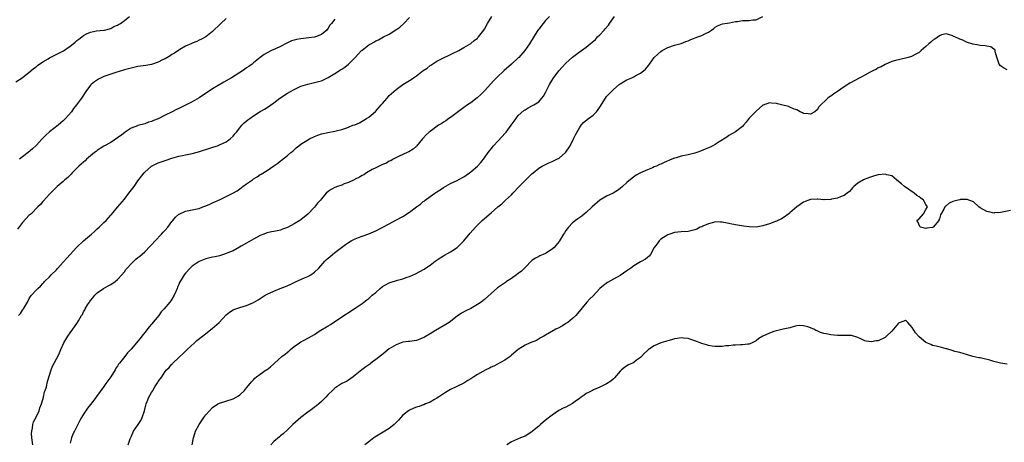
# Model space of a CAD drawing. Units: inches. Extents: x 2574000 to 2577000, y 1527000 to 1530000.
# Drawn here: x 2576540 to 2576830, y 1527460 to 1527584 of the extents above; entities that cross this region are included whole.
import ezdxf

# ---------------------------------------------------------------- set-up
doc = ezdxf.new("R2010")
doc.units = ezdxf.units.IN
doc.header["$MEASUREMENT"] = 0
doc.layers.add('LD25741527_10ft', color=93, linetype='Continuous')

msp = doc.modelspace()

# ---------------------------------------------------------------- linework, layer by layer
at = {"layer": 'LD25741527_10ft'}
for points, elevation in [([(2576539, 1527565.84), (2576540.94, 1527567), (2576543.46, 1527569), (2576544.27, 1527569.73), (2576545, 1527570.26), (2576545.4, 1527570.6), (2576547, 1527571.64), (2576548.54, 1527572.54), (2576549, 1527572.83), (2576551.72, 1527574.28), (2576553.07, 1527574.93), (2576555, 1527576.25), (2576555.94, 1527577), (2576556.49, 1527577.51), (2576557, 1527577.94), (2576557.64, 1527578.36), (2576558.47, 1527579), (2576559, 1527579.43), (2576559.88, 1527579.88), (2576561, 1527580.37), (2576562.79, 1527580.79), (2576565, 1527580.96), (2576565.18, 1527581), (2576567, 1527581.53), (2576567.9, 1527582.1), (2576569, 1527582.51), (2576569.29, 1527582.71), (2576569.85, 1527583), (2576571, 1527583.81), (2576572.55, 1527585)], 8250), ([(2576544.04, 1527459), (2576543.78, 1527461), (2576543.7, 1527462.3), (2576543.71, 1527463), (2576543.91, 1527463.91), (2576544.04, 1527465), (2576544.27, 1527465.73), (2576545, 1527467.07), (2576545.89, 1527469), (2576546.13, 1527469.87), (2576546.6, 1527471), (2576547, 1527472.35), (2576547.17, 1527473), (2576547.47, 1527474.53), (2576547.69, 1527475), (2576548.05, 1527476.05), (2576548.36, 1527477.64), (2576549.43, 1527481), (2576549.86, 1527482.14), (2576550.33, 1527483), (2576551, 1527484.33), (2576551.37, 1527485), (2576551.91, 1527486.09), (2576552.33, 1527487), (2576553.22, 1527489), (2576554.33, 1527491), (2576555, 1527491.97), (2576555.78, 1527493), (2576556.33, 1527493.67), (2576557.22, 1527495), (2576557.48, 1527495.48), (2576558.39, 1527497), (2576558.65, 1527497.35), (2576559, 1527498.15), (2576559.32, 1527498.68), (2576559.47, 1527499), (2576560.16, 1527500.16), (2576560.7, 1527501), (2576560.83, 1527501.17), (2576561, 1527501.43), (2576561.73, 1527502.27), (2576562.3, 1527503), (2576563, 1527503.68), (2576564.83, 1527505), (2576566.22, 1527505.78), (2576567, 1527506.14), (2576568.25, 1527507), (2576569, 1527507.59), (2576570.25, 1527509), (2576571, 1527509.91), (2576571.47, 1527510.53), (2576571.86, 1527511), (2576573, 1527512.27), (2576574.38, 1527513.62), (2576575, 1527514.08), (2576575.51, 1527514.49), (2576577, 1527515.77), (2576578.57, 1527517.43), (2576579, 1527517.86), (2576580.02, 1527519), (2576581.96, 1527521), (2576582.44, 1527521.56), (2576583, 1527522.14), (2576583.75, 1527523), (2576585, 1527524.68), (2576585.31, 1527525), (2576586.04, 1527525.96), (2576587, 1527526.82), (2576587.11, 1527526.89), (2576589, 1527527.73), (2576591, 1527528.11), (2576592.47, 1527528.47), (2576593, 1527528.57), (2576594.11, 1527529), (2576595, 1527529.31), (2576596.17, 1527529.83), (2576597, 1527530.19), (2576599.22, 1527531.22), (2576601, 1527532.02), (2576602.96, 1527533.04), (2576604.25, 1527533.75), (2576605, 1527534.29), (2576605.93, 1527535), (2576607, 1527535.74), (2576608.69, 1527537), (2576609, 1527537.22), (2576610.11, 1527537.89), (2576611, 1527538.49), (2576611.33, 1527538.67), (2576613, 1527539.7), (2576615, 1527541.07), (2576616.17, 1527541.83), (2576617, 1527542.52), (2576617.29, 1527542.71), (2576619, 1527544.1), (2576620.03, 1527545), (2576620.56, 1527545.44), (2576621.6, 1527546.4), (2576622.35, 1527547), (2576623, 1527547.47), (2576625, 1527548.75), (2576625.47, 1527549), (2576627, 1527549.74), (2576627.94, 1527550.06), (2576629, 1527550.45), (2576630.9, 1527550.9), (2576633, 1527551.3), (2576633.41, 1527551.41), (2576635, 1527551.78), (2576636.19, 1527552.19), (2576637, 1527552.44), (2576638.32, 1527553), (2576638.83, 1527553.17), (2576640.23, 1527553.77), (2576641, 1527554.23), (2576641.51, 1527554.49), (2576642.29, 1527555), (2576643, 1527555.44), (2576644.92, 1527557.08), (2576646.64, 1527559), (2576647, 1527559.39), (2576648.34, 1527561), (2576649, 1527561.74), (2576650.31, 1527563), (2576651, 1527563.57), (2576653, 1527564.97), (2576655, 1527566.24), (2576655.5, 1527566.49), (2576656.15, 1527567), (2576657, 1527567.6), (2576659, 1527569.12), (2576660.15, 1527569.85), (2576661, 1527570.58), (2576661.26, 1527570.74), (2576663, 1527571.86), (2576665, 1527572.9), (2576666.47, 1527573.53), (2576667.79, 1527574.21), (2576669.46, 1527575), (2576671, 1527575.87), (2576673, 1527577.09), (2576674, 1527578), (2576675, 1527578.7), (2576675.13, 1527578.87), (2576675.29, 1527579), (2576676.84, 1527581), (2576677, 1527581.26), (2576677.91, 1527583), (2576679.23, 1527585)], 8210), ([(2576696.14, 1527585), (2576695, 1527583.82), (2576694.33, 1527583), (2576693, 1527581.31), (2576692.87, 1527581.13), (2576692.5, 1527580.5), (2576690.55, 1527577.45), (2576690.27, 1527577), (2576688.88, 1527575), (2576687.16, 1527573), (2576687, 1527572.83), (2576685.03, 1527570.97), (2576682.87, 1527569.13), (2576680.58, 1527567), (2576679.81, 1527566.19), (2576677, 1527563.14), (2576675.93, 1527562.07), (2576674.89, 1527561.11), (2576673, 1527559.65), (2576672.01, 1527559), (2576671, 1527558.29), (2576667, 1527555.29), (2576666.57, 1527555), (2576665.67, 1527554.33), (2576665, 1527553.92), (2576664.45, 1527553.55), (2576663.52, 1527553), (2576661, 1527551.22), (2576660.71, 1527551), (2576659.83, 1527550.17), (2576659, 1527549.23), (2576658.77, 1527549), (2576657, 1527546.87), (2576656.02, 1527545.98), (2576654.8, 1527545.2), (2576654.3, 1527545), (2576651.91, 1527543.91), (2576650.15, 1527543), (2576649.42, 1527542.58), (2576649, 1527542.43), (2576648.14, 1527541.86), (2576647, 1527541.46), (2576645.99, 1527541), (2576645, 1527540.51), (2576643.98, 1527539.98), (2576642.28, 1527539), (2576641.53, 1527538.47), (2576641, 1527538.21), (2576640.28, 1527537.72), (2576639, 1527537.15), (2576638.91, 1527537.09), (2576637, 1527536.2), (2576635.76, 1527535.76), (2576635, 1527535.42), (2576633.8, 1527535), (2576633, 1527534.67), (2576631.88, 1527534.12), (2576631, 1527533.52), (2576630.4, 1527533), (2576629, 1527531.35), (2576628.75, 1527531), (2576627.91, 1527530.09), (2576627, 1527528.93), (2576625, 1527526.89), (2576623, 1527525.2), (2576622.71, 1527525), (2576621, 1527524.02), (2576619, 1527522.89), (2576617.6, 1527522.4), (2576617, 1527522.13), (2576616.01, 1527521.99), (2576615, 1527521.74), (2576614.34, 1527521.66), (2576613, 1527521.34), (2576612.74, 1527521.26), (2576612.06, 1527521), (2576611, 1527520.57), (2576609, 1527519.48), (2576607, 1527518.31), (2576605.42, 1527517.42), (2576604.9, 1527517.1), (2576603, 1527516.11), (2576601.47, 1527515.47), (2576601, 1527515.24), (2576600.22, 1527515), (2576599.33, 1527514.67), (2576599, 1527514.6), (2576597.73, 1527514.27), (2576597, 1527514.16), (2576595, 1527513.7), (2576594.48, 1527513.52), (2576593, 1527512.94), (2576591, 1527511.57), (2576590.38, 1527511), (2576589, 1527509.51), (2576588.6, 1527509), (2576588.03, 1527508.03), (2576587.24, 1527506.76), (2576587, 1527506.17), (2576586.63, 1527505.37), (2576586.53, 1527505), (2576586.25, 1527504.25), (2576585.7, 1527503), (2576585, 1527501.83), (2576584.64, 1527501.36), (2576584.42, 1527501), (2576582.72, 1527499), (2576581.87, 1527498.13), (2576581.12, 1527497), (2576579, 1527494.44), (2576578.28, 1527493.72), (2576577, 1527492.02), (2576576.19, 1527491), (2576575.69, 1527490.31), (2576575, 1527489.47), (2576574.56, 1527489), (2576573, 1527487.17), (2576571.93, 1527486.07), (2576571.12, 1527485), (2576569.56, 1527483), (2576569.3, 1527482.7), (2576569, 1527482.14), (2576568.5, 1527481.5), (2576568.27, 1527481), (2576567, 1527478.97), (2576565.55, 1527477), (2576565, 1527476.16), (2576562.81, 1527473.19), (2576562.68, 1527473), (2576561, 1527470.87), (2576560.19, 1527469.81), (2576559, 1527468.01), (2576558.37, 1527467), (2576557.87, 1527466.13), (2576556.27, 1527463), (2576555.86, 1527462.14), (2576555.46, 1527461), (2576555, 1527459.51)], 8200), ([(2576572.08, 1527459), (2576572.73, 1527460.73), (2576573, 1527461.31), (2576573.71, 1527463), (2576575.05, 1527465), (2576575.87, 1527466.13), (2576576.28, 1527467), (2576576.96, 1527469), (2576577.33, 1527470.67), (2576577.44, 1527471), (2576577.73, 1527471.73), (2576578.18, 1527473), (2576579, 1527474.39), (2576579.24, 1527474.76), (2576579.37, 1527475), (2576580, 1527476), (2576580.8, 1527477.2), (2576581, 1527477.57), (2576581.99, 1527479), (2576583, 1527480.51), (2576583.42, 1527481), (2576584.22, 1527481.78), (2576585, 1527482.75), (2576585.14, 1527482.86), (2576585.26, 1527483), (2576587, 1527484.69), (2576587.33, 1527485), (2576588.22, 1527485.78), (2576589.49, 1527487), (2576591.64, 1527489), (2576592.36, 1527489.64), (2576594, 1527491), (2576596.83, 1527493.17), (2576598.9, 1527495), (2576601, 1527497.22), (2576601.97, 1527498.03), (2576603, 1527498.68), (2576603.21, 1527498.79), (2576605, 1527499.41), (2576607, 1527499.99), (2576609, 1527500.82), (2576610.37, 1527501.63), (2576612.49, 1527503), (2576613, 1527503.28), (2576615, 1527504.22), (2576616.92, 1527505), (2576618.44, 1527505.56), (2576619.82, 1527506.18), (2576621.58, 1527507), (2576624.09, 1527508.09), (2576625, 1527508.51), (2576625.86, 1527509), (2576627, 1527509.8), (2576628.23, 1527511), (2576630.04, 1527513), (2576630.51, 1527513.49), (2576631, 1527513.95), (2576631.56, 1527514.44), (2576633, 1527515.6), (2576636.11, 1527517.89), (2576637, 1527518.49), (2576637.82, 1527519), (2576639, 1527519.64), (2576639.99, 1527519.99), (2576641, 1527520.4), (2576643, 1527521.06), (2576645, 1527521.93), (2576649, 1527524.03), (2576650.93, 1527525.07), (2576653, 1527526.21), (2576655, 1527527.44), (2576657.02, 1527529), (2576658.16, 1527529.84), (2576659, 1527530.56), (2576659.27, 1527530.73), (2576659.59, 1527531), (2576661, 1527532.04), (2576662.38, 1527533), (2576663, 1527533.45), (2576663.98, 1527534.02), (2576665, 1527534.73), (2576667, 1527535.84), (2576669, 1527536.79), (2576670.41, 1527537.59), (2576671, 1527537.89), (2576671.64, 1527538.36), (2576672.61, 1527539), (2576673, 1527539.28), (2576675, 1527541), (2576675.93, 1527542.07), (2576677, 1527543.44), (2576678.09, 1527545), (2576678.49, 1527545.51), (2576679, 1527546.11), (2576679.73, 1527547), (2576681, 1527548.38), (2576683.25, 1527550.75), (2576683.46, 1527551), (2576684.94, 1527553), (2576685.77, 1527554.23), (2576687, 1527555.86), (2576688.65, 1527557.35), (2576689, 1527557.61), (2576689.87, 1527558.13), (2576691.21, 1527558.79), (2576691.6, 1527559), (2576693, 1527559.94), (2576693.96, 1527561), (2576694.38, 1527561.62), (2576695, 1527562.67), (2576696.16, 1527565), (2576696.46, 1527565.54), (2576697.23, 1527566.77), (2576698.91, 1527569), (2576699.88, 1527570.12), (2576701, 1527571.28), (2576703, 1527573.1), (2576704.1, 1527573.9), (2576705, 1527574.59), (2576705.26, 1527574.74), (2576705.58, 1527575), (2576707, 1527576.01), (2576708.16, 1527577), (2576708.63, 1527577.37), (2576709.7, 1527578.3), (2576710.32, 1527579), (2576711, 1527579.63), (2576712.25, 1527581), (2576712.62, 1527581.38), (2576713.53, 1527582.47), (2576713.89, 1527583), (2576715.34, 1527585)], 8190), ([(2576590.95, 1527459), (2576591.31, 1527461), (2576591.71, 1527462.29), (2576591.95, 1527463), (2576592.99, 1527465), (2576593.83, 1527466.17), (2576594.4, 1527467), (2576595, 1527467.8), (2576596.07, 1527469), (2576597, 1527469.99), (2576598.55, 1527471), (2576599, 1527471.26), (2576603, 1527472.5), (2576603.94, 1527473), (2576604.58, 1527473.42), (2576605, 1527473.73), (2576606.34, 1527475), (2576607, 1527475.77), (2576608.01, 1527477), (2576608.44, 1527477.56), (2576609, 1527478.14), (2576609.41, 1527478.59), (2576609.9, 1527479), (2576611, 1527479.82), (2576612.75, 1527481), (2576613, 1527481.15), (2576614.04, 1527481.96), (2576615, 1527482.83), (2576615.16, 1527483), (2576617.41, 1527485), (2576618.31, 1527485.69), (2576619, 1527486.25), (2576619.43, 1527486.57), (2576619.92, 1527487), (2576621, 1527487.9), (2576622.55, 1527489), (2576623, 1527489.3), (2576624.16, 1527489.84), (2576625, 1527490.35), (2576625.46, 1527490.54), (2576626.13, 1527491), (2576627, 1527491.49), (2576628.4, 1527492.4), (2576631, 1527493.99), (2576631.65, 1527494.35), (2576635, 1527496.65), (2576636.44, 1527497.56), (2576637, 1527497.96), (2576639, 1527499.2), (2576641, 1527500.56), (2576641.56, 1527501), (2576642.4, 1527501.6), (2576643, 1527502.08), (2576644.01, 1527503), (2576645, 1527503.85), (2576646.3, 1527505), (2576647, 1527505.56), (2576647.9, 1527506.1), (2576649, 1527506.68), (2576649.24, 1527506.76), (2576651.46, 1527507.46), (2576653, 1527507.85), (2576654.32, 1527508.32), (2576655, 1527508.52), (2576656.73, 1527509.27), (2576658.04, 1527509.95), (2576659.28, 1527510.72), (2576659.66, 1527511), (2576661, 1527511.87), (2576662.56, 1527513), (2576664, 1527514), (2576665, 1527514.61), (2576665.23, 1527514.77), (2576667, 1527515.75), (2576669, 1527517.01), (2576670.95, 1527519), (2576672.78, 1527521.22), (2576674.39, 1527523), (2576675, 1527523.64), (2576676.38, 1527525), (2576679, 1527527.28), (2576680.93, 1527529), (2576682.11, 1527529.89), (2576683, 1527530.77), (2576683.13, 1527530.87), (2576683.25, 1527531), (2576685, 1527532.57), (2576685.43, 1527533), (2576687.29, 1527535), (2576689, 1527536.74), (2576691, 1527538.69), (2576691.34, 1527539), (2576693, 1527540.36), (2576694.05, 1527541), (2576695, 1527541.51), (2576695.99, 1527542.01), (2576697, 1527542.35), (2576698.32, 1527543), (2576699, 1527543.36), (2576700.88, 1527545), (2576701, 1527545.14), (2576702.23, 1527547), (2576703.29, 1527549), (2576703.82, 1527550.18), (2576705, 1527552.24), (2576705.56, 1527553), (2576706.2, 1527553.8), (2576707.27, 1527554.73), (2576707.66, 1527555), (2576709, 1527556.04), (2576710.04, 1527557), (2576711, 1527558.31), (2576712.63, 1527561), (2576713, 1527561.44), (2576713.76, 1527562.24), (2576714.4, 1527563), (2576715, 1527563.57), (2576716.71, 1527565), (2576717, 1527565.23), (2576719, 1527566.39), (2576720.41, 1527567), (2576721, 1527567.28), (2576721.65, 1527567.65), (2576723, 1527568.34), (2576723.89, 1527569), (2576724.46, 1527569.54), (2576725.35, 1527570.65), (2576725.59, 1527571), (2576727.05, 1527573), (2576728.06, 1527573.94), (2576729, 1527574.77), (2576729.35, 1527575), (2576731, 1527575.91), (2576733, 1527576.59), (2576734.92, 1527577.08), (2576736.35, 1527577.65), (2576737, 1527577.88), (2576737.77, 1527578.23), (2576739.88, 1527579), (2576741, 1527579.43), (2576741.95, 1527579.95), (2576743, 1527580.41), (2576743.88, 1527581), (2576744.53, 1527581.47), (2576745, 1527581.86), (2576745.7, 1527582.3), (2576747.13, 1527582.87), (2576749.18, 1527583.18), (2576751, 1527583.52), (2576751.58, 1527583.58), (2576753, 1527583.81), (2576753.86, 1527583.86), (2576755, 1527583.87), (2576756.02, 1527584.02), (2576757, 1527584.01), (2576758.97, 1527585.03)], 8180), ([(2576633, 1527584.23), (2576632.01, 1527583), (2576631.48, 1527582.52), (2576631, 1527581.62), (2576630.59, 1527581), (2576629, 1527579.72), (2576627.26, 1527579), (2576627, 1527578.93), (2576625.29, 1527578.71), (2576623, 1527578.49), (2576621.72, 1527578.28), (2576621, 1527578.08), (2576620.18, 1527577.82), (2576619, 1527577.24), (2576618.82, 1527577.18), (2576617, 1527576.19), (2576615.49, 1527575.49), (2576614.35, 1527575), (2576613, 1527574.33), (2576612.15, 1527573.85), (2576611, 1527573), (2576609, 1527571.37), (2576608.59, 1527571), (2576607.67, 1527570.33), (2576607, 1527569.88), (2576606.5, 1527569.5), (2576605.74, 1527569), (2576602.5, 1527567), (2576600.28, 1527565.72), (2576597, 1527563.75), (2576593, 1527561.11), (2576591, 1527559.9), (2576589, 1527558.89), (2576587, 1527557.93), (2576586.35, 1527557.65), (2576585.09, 1527557), (2576583, 1527555.96), (2576581, 1527554.93), (2576579.59, 1527554.41), (2576579, 1527554.1), (2576578.1, 1527553.9), (2576577, 1527553.46), (2576576.61, 1527553.39), (2576575.34, 1527553), (2576575, 1527552.91), (2576574.84, 1527552.84), (2576573, 1527552.15), (2576571.26, 1527551), (2576571.09, 1527550.91), (2576570.25, 1527550.25), (2576569, 1527549.31), (2576567, 1527547.96), (2576565, 1527546.88), (2576563.86, 1527546.14), (2576563, 1527545.62), (2576562.67, 1527545.33), (2576562.24, 1527545), (2576561, 1527543.98), (2576559.87, 1527543), (2576559.45, 1527542.55), (2576559, 1527542.2), (2576557.64, 1527541), (2576555.64, 1527539), (2576555.37, 1527538.63), (2576555, 1527538.33), (2576554.38, 1527537.62), (2576553.51, 1527537), (2576553, 1527536.49), (2576551.22, 1527535), (2576551.12, 1527534.88), (2576551, 1527534.78), (2576549, 1527532.77), (2576547.21, 1527530.79), (2576547, 1527530.58), (2576546.26, 1527529.74), (2576545.54, 1527529), (2576543.51, 1527527), (2576543, 1527526.53), (2576541, 1527524.43), (2576539.55, 1527522.45)], 8230), ([(2576539.84, 1527497), (2576540.38, 1527497.62), (2576541, 1527498.63), (2576541.27, 1527499), (2576542.45, 1527501), (2576543, 1527502.08), (2576543.37, 1527502.63), (2576543.66, 1527503), (2576545, 1527504.53), (2576545.47, 1527505), (2576546.29, 1527505.71), (2576547, 1527506.44), (2576547.28, 1527506.72), (2576547.53, 1527507), (2576549, 1527508.46), (2576549.49, 1527509), (2576551, 1527510.51), (2576551.23, 1527510.77), (2576551.4, 1527511), (2576553, 1527512.7), (2576554.08, 1527513.92), (2576555.05, 1527514.95), (2576556.94, 1527517.06), (2576559, 1527518.99), (2576561.3, 1527521), (2576562.2, 1527521.8), (2576563, 1527522.53), (2576563.55, 1527523), (2576565, 1527524.41), (2576565.64, 1527525), (2576567, 1527526.55), (2576567.22, 1527526.78), (2576569, 1527528.87), (2576571, 1527531.32), (2576572.28, 1527533), (2576573.84, 1527535), (2576575, 1527536.65), (2576576.8, 1527539), (2576577, 1527539.23), (2576578.99, 1527541), (2576580.32, 1527541.68), (2576581, 1527541.99), (2576583, 1527542.67), (2576585, 1527543.31), (2576587, 1527543.9), (2576588.13, 1527544.13), (2576589, 1527544.33), (2576591, 1527544.73), (2576592.8, 1527545.2), (2576594.35, 1527545.65), (2576595, 1527545.89), (2576595.85, 1527546.15), (2576597.33, 1527546.67), (2576598.38, 1527547), (2576599, 1527547.22), (2576601, 1527548.16), (2576602.19, 1527549), (2576603, 1527549.79), (2576603.53, 1527550.47), (2576603.99, 1527551), (2576605, 1527552.31), (2576605.58, 1527553), (2576606.29, 1527553.71), (2576607.39, 1527554.61), (2576607.9, 1527555), (2576609, 1527555.75), (2576611, 1527557.04), (2576612.27, 1527557.73), (2576613, 1527558.25), (2576615, 1527559.61), (2576616.8, 1527561), (2576619, 1527562.42), (2576619.94, 1527563), (2576621, 1527563.59), (2576623, 1527564.53), (2576625, 1527565.14), (2576627, 1527565.56), (2576628.14, 1527565.86), (2576629, 1527566.13), (2576631, 1527567.03), (2576633, 1527568.23), (2576634.68, 1527569.32), (2576635, 1527569.55), (2576635.89, 1527570.11), (2576637.03, 1527570.97), (2576639, 1527572.95), (2576640.86, 1527575), (2576641, 1527575.13), (2576643, 1527576.66), (2576643.56, 1527577), (2576644.49, 1527577.51), (2576645, 1527577.82), (2576645.79, 1527578.21), (2576647.26, 1527579), (2576649, 1527579.87), (2576650.92, 1527581.08), (2576652.09, 1527581.91), (2576653.34, 1527583), (2576655, 1527584.73)], 8220), ([(2576601, 1527584.41), (2576599.38, 1527583), (2576599.2, 1527582.8), (2576599, 1527582.55), (2576597.35, 1527581), (2576597, 1527580.63), (2576595.46, 1527579.46), (2576595, 1527579.09), (2576593.68, 1527578.32), (2576593, 1527578.07), (2576592.33, 1527577.67), (2576591, 1527577.21), (2576590.87, 1527577.13), (2576589, 1527576.27), (2576587.36, 1527575.36), (2576587, 1527575.15), (2576585.73, 1527574.27), (2576585, 1527573.86), (2576584.5, 1527573.5), (2576583, 1527572.61), (2576582.24, 1527572.24), (2576581, 1527571.6), (2576579, 1527570.95), (2576577.35, 1527570.65), (2576575, 1527570.3), (2576573, 1527569.87), (2576571, 1527569.29), (2576568.53, 1527568.53), (2576567, 1527568.04), (2576565, 1527567.35), (2576564.17, 1527567), (2576563.38, 1527566.62), (2576562.16, 1527565.84), (2576561.19, 1527565), (2576561, 1527564.78), (2576559.66, 1527563), (2576558.35, 1527561), (2576556.95, 1527559), (2576556.06, 1527557.94), (2576555.41, 1527557), (2576553.66, 1527555), (2576553, 1527554.36), (2576552.28, 1527553.72), (2576551.52, 1527553), (2576549, 1527551.04), (2576547.9, 1527550.1), (2576546.86, 1527549.14), (2576545, 1527547.07), (2576543.94, 1527546.06), (2576542.66, 1527545), (2576541, 1527543.74), (2576540.11, 1527543)], 8240), ([(2576831, 1527569.34), (2576829.88, 1527569.88), (2576829, 1527570.5), (2576828.58, 1527571), (2576828.21, 1527572.21), (2576827.41, 1527574.59), (2576827.38, 1527575), (2576827.28, 1527575.28), (2576827, 1527575.41), (2576826.13, 1527576.13), (2576825, 1527576.25), (2576824.43, 1527576.43), (2576823, 1527576.48), (2576822.58, 1527576.58), (2576820.89, 1527576.89), (2576819, 1527577.51), (2576817.92, 1527578.08), (2576817, 1527578.38), (2576815.52, 1527579), (2576815.17, 1527579.17), (2576815, 1527579.38), (2576813.72, 1527579.72), (2576813, 1527579.97), (2576811.62, 1527579.62), (2576811, 1527579.38), (2576809.62, 1527578.38), (2576809, 1527577.98), (2576808.48, 1527577.52), (2576807.84, 1527577), (2576807, 1527576.2), (2576805.63, 1527575), (2576805, 1527574.47), (2576804.1, 1527573.9), (2576802.75, 1527573.25), (2576801.78, 1527573), (2576801, 1527572.77), (2576798.05, 1527572.05), (2576797, 1527571.77), (2576795, 1527570.95), (2576793.81, 1527570.19), (2576793, 1527569.89), (2576792.48, 1527569.52), (2576791.44, 1527569), (2576791, 1527568.82), (2576790.65, 1527568.65), (2576789, 1527567.81), (2576787.59, 1527567), (2576785.9, 1527566.1), (2576785, 1527565.56), (2576784.64, 1527565.36), (2576783, 1527564.32), (2576781, 1527562.97), (2576779.79, 1527562.21), (2576779, 1527561.55), (2576778.63, 1527561.37), (2576778.16, 1527561), (2576775.53, 1527558.47), (2576775, 1527557.54), (2576774.35, 1527557), (2576773, 1527556.26), (2576772.38, 1527556.38), (2576771, 1527556.49), (2576770.7, 1527556.7), (2576769.98, 1527557), (2576769, 1527557.53), (2576768.23, 1527557.77), (2576767, 1527558.38), (2576766.57, 1527558.57), (2576764.55, 1527559), (2576763.35, 1527559.35), (2576763, 1527559.41), (2576761.53, 1527559.53), (2576761, 1527559.61), (2576759.06, 1527558.94), (2576759, 1527558.9), (2576757, 1527557.21), (2576756.8, 1527557), (2576755, 1527555.06), (2576754.09, 1527553.91), (2576753.33, 1527553), (2576753, 1527552.64), (2576751, 1527551.12), (2576749, 1527549.96), (2576748.44, 1527549.56), (2576746.18, 1527548.18), (2576745, 1527547.4), (2576744.33, 1527547), (2576743.45, 1527546.55), (2576742.06, 1527545.94), (2576740.63, 1527545.37), (2576739.61, 1527545), (2576739, 1527544.8), (2576737, 1527544.32), (2576735, 1527543.93), (2576733.46, 1527543.46), (2576733, 1527543.36), (2576732.22, 1527543), (2576729.93, 1527542.07), (2576729, 1527541.6), (2576728.55, 1527541.45), (2576727.66, 1527541), (2576727, 1527540.74), (2576726.52, 1527540.52), (2576725, 1527539.95), (2576723, 1527539.03), (2576721.66, 1527538.34), (2576720.5, 1527537.5), (2576719, 1527536.19), (2576717.72, 1527535), (2576717, 1527534.38), (2576716.21, 1527533.79), (2576714.97, 1527533.03), (2576713, 1527532.12), (2576711, 1527530.96), (2576708.76, 1527529), (2576707, 1527527.35), (2576706.51, 1527527), (2576705.7, 1527526.3), (2576704.55, 1527525.45), (2576703.83, 1527525), (2576703, 1527524.3), (2576701.75, 1527523), (2576701, 1527522.05), (2576700.6, 1527521.4), (2576700.31, 1527521), (2576699.16, 1527519), (2576699, 1527518.78), (2576697.58, 1527517), (2576697, 1527516.51), (2576695, 1527515.31), (2576694.35, 1527515), (2576693.38, 1527514.62), (2576693, 1527514.43), (2576692.08, 1527513.92), (2576691, 1527513.18), (2576689, 1527511.21), (2576687.94, 1527510.06), (2576687, 1527509.4), (2576686.48, 1527509), (2576685, 1527507.97), (2576683.49, 1527507), (2576683.21, 1527506.79), (2576682.03, 1527505.97), (2576680.87, 1527505.13), (2576679, 1527503.52), (2576677, 1527501.73), (2576676.03, 1527501), (2576675, 1527500.27), (2576673, 1527499.14), (2576671.55, 1527498.45), (2576670.3, 1527497.7), (2576669, 1527496.83), (2576666.62, 1527495), (2576665.63, 1527494.37), (2576662.62, 1527492.62), (2576661, 1527491.65), (2576659.35, 1527490.65), (2576657.96, 1527490.04), (2576657, 1527489.71), (2576655, 1527489.38), (2576654.64, 1527489.36), (2576653, 1527489.15), (2576651, 1527488.45), (2576649, 1527487.2), (2576647.8, 1527486.2), (2576646.22, 1527485), (2576645, 1527484.04), (2576643.56, 1527483), (2576643.24, 1527482.76), (2576643, 1527482.54), (2576642.08, 1527481.92), (2576640.91, 1527481), (2576639, 1527479.46), (2576638.39, 1527479), (2576637, 1527478.05), (2576636.4, 1527477.6), (2576634.99, 1527477), (2576633, 1527475.68), (2576632.25, 1527475), (2576631, 1527473.75), (2576630.34, 1527473), (2576629, 1527471.71), (2576628.22, 1527471), (2576627.55, 1527470.45), (2576627, 1527470.05), (2576626.42, 1527469.58), (2576625, 1527468.56), (2576622.93, 1527467), (2576620.56, 1527465), (2576619, 1527463.43), (2576617.76, 1527462.24), (2576617, 1527461.59), (2576616.66, 1527461.34), (2576615, 1527459.92), (2576614.1, 1527459)], 8170), ([(2576831.98, 1527527.98), (2576829.47, 1527527.47), (2576829, 1527527.34), (2576827.22, 1527527.22), (2576827, 1527527.18), (2576825.53, 1527527.53), (2576825, 1527527.61), (2576823, 1527528.72), (2576822.6, 1527529), (2576821, 1527530.46), (2576819.18, 1527531.18), (2576819, 1527531.18), (2576817.14, 1527531.14), (2576817, 1527531.12), (2576816.51, 1527531), (2576815.33, 1527530.67), (2576815, 1527530.55), (2576813.92, 1527530.08), (2576813, 1527529.31), (2576812.79, 1527529.21), (2576812.6, 1527529), (2576812.35, 1527528.35), (2576811.3, 1527526.7), (2576811, 1527525.47), (2576810.79, 1527525.21), (2576810.81, 1527525), (2576809.12, 1527523), (2576809, 1527522.93), (2576807.29, 1527522.71), (2576807, 1527522.66), (2576805.42, 1527523), (2576805.19, 1527523.19), (2576804.63, 1527524.63), (2576804.35, 1527525), (2576804.71, 1527525.29), (2576805, 1527525.46), (2576806.36, 1527527), (2576807, 1527528.22), (2576807.45, 1527529), (2576807, 1527529.68), (2576806.28, 1527531), (2576805.57, 1527531.57), (2576805, 1527531.97), (2576804.36, 1527532.36), (2576803.59, 1527533), (2576800.72, 1527535), (2576799.83, 1527535.83), (2576799, 1527536.52), (2576798.33, 1527537), (2576797, 1527538.1), (2576795.52, 1527538.48), (2576795, 1527538.67), (2576793, 1527538.45), (2576791.87, 1527538.13), (2576791, 1527537.85), (2576789, 1527537.16), (2576788.9, 1527537.1), (2576788.67, 1527537), (2576787, 1527536.02), (2576785.81, 1527535), (2576785.4, 1527534.6), (2576785, 1527534.12), (2576784.52, 1527533.48), (2576783.82, 1527533), (2576783, 1527532.39), (2576782.08, 1527532.08), (2576781, 1527531.54), (2576779.24, 1527531.24), (2576779, 1527531.15), (2576777.09, 1527531.09), (2576777, 1527531.07), (2576775.24, 1527531.24), (2576775, 1527531.26), (2576773, 1527531.2), (2576771.46, 1527530.54), (2576771, 1527530.37), (2576769, 1527529), (2576767, 1527527.29), (2576766.65, 1527527), (2576765, 1527525.81), (2576764.48, 1527525.52), (2576763, 1527524.83), (2576762.71, 1527524.71), (2576761, 1527524.04), (2576759, 1527523.38), (2576757, 1527523.05), (2576755, 1527523.1), (2576753.31, 1527523.31), (2576751.58, 1527523.58), (2576749.89, 1527523.89), (2576749, 1527524.09), (2576747, 1527524.47), (2576746.51, 1527524.51), (2576745, 1527524.56), (2576744.45, 1527524.45), (2576743, 1527524.05), (2576741.34, 1527523.34), (2576741, 1527523.16), (2576740.59, 1527523), (2576739.53, 1527522.47), (2576739, 1527522.25), (2576737, 1527521.75), (2576735, 1527521.64), (2576733, 1527521.45), (2576731.58, 1527521), (2576731, 1527520.79), (2576729, 1527519.47), (2576728.51, 1527519), (2576727.85, 1527518.15), (2576727.03, 1527517), (2576725.91, 1527515), (2576725.49, 1527514.51), (2576725, 1527514.12), (2576724.41, 1527513.59), (2576723.4, 1527513), (2576723, 1527512.81), (2576721, 1527511.63), (2576720.1, 1527511), (2576719, 1527510.19), (2576717, 1527508.85), (2576715, 1527507.7), (2576713.26, 1527506.74), (2576712.09, 1527505.91), (2576711, 1527504.96), (2576709, 1527502.86), (2576708.06, 1527501.94), (2576707.18, 1527501), (2576704.41, 1527497.59), (2576703.9, 1527497), (2576703, 1527496.18), (2576701.54, 1527495), (2576701, 1527494.65), (2576699.97, 1527494.03), (2576698.69, 1527493.31), (2576698.03, 1527493), (2576695, 1527491.27), (2576694.47, 1527491), (2576693.58, 1527490.42), (2576692.32, 1527489.68), (2576690.5, 1527489), (2576689, 1527488.34), (2576687, 1527487.06), (2576685, 1527485.32), (2576684.84, 1527485.16), (2576684.63, 1527485), (2576683, 1527483.93), (2576679.84, 1527482.16), (2576679, 1527481.8), (2576678.5, 1527481.5), (2576677.4, 1527481), (2576676.55, 1527480.55), (2576675, 1527479.67), (2576673.88, 1527479), (2576673, 1527478.39), (2576672.12, 1527477.88), (2576671, 1527477.17), (2576667, 1527475.23), (2576665.61, 1527474.39), (2576664.41, 1527473.59), (2576663.46, 1527473), (2576663, 1527472.68), (2576662.31, 1527472.31), (2576661, 1527471.57), (2576659.68, 1527471), (2576659.22, 1527470.78), (2576659, 1527470.72), (2576657.77, 1527470.23), (2576657, 1527470.03), (2576656.26, 1527469.74), (2576655, 1527469.2), (2576654.7, 1527469), (2576653, 1527467.67), (2576652.38, 1527467), (2576651.73, 1527466.27), (2576650.74, 1527465.26), (2576650.44, 1527465), (2576649, 1527463.82), (2576647.69, 1527463), (2576644.77, 1527461.23), (2576644.42, 1527461), (2576643, 1527459.83), (2576641.84, 1527459)], 8160), ([(2576831, 1527482.73), (2576829.01, 1527482.99), (2576827.43, 1527483.43), (2576827, 1527483.52), (2576825.87, 1527483.87), (2576823, 1527484.55), (2576822.6, 1527484.6), (2576820.85, 1527485), (2576819, 1527485.55), (2576818.28, 1527485.72), (2576817, 1527486.12), (2576815.56, 1527486.44), (2576814.73, 1527486.73), (2576813.2, 1527487.2), (2576813, 1527487.23), (2576811.64, 1527487.64), (2576810.02, 1527488.02), (2576809, 1527488.25), (2576808.5, 1527488.5), (2576807, 1527489.13), (2576805, 1527490.77), (2576803.96, 1527491.96), (2576803, 1527493.5), (2576801.67, 1527495), (2576801.33, 1527495.33), (2576801, 1527495.61), (2576799.47, 1527495), (2576799.16, 1527494.84), (2576799, 1527494.8), (2576797.49, 1527493), (2576797, 1527492.45), (2576795.46, 1527491), (2576795.24, 1527490.76), (2576795, 1527490.56), (2576793, 1527489.62), (2576792.42, 1527489.58), (2576791, 1527489.24), (2576789.46, 1527489.46), (2576789, 1527489.6), (2576787.85, 1527490.15), (2576787, 1527490.6), (2576785.11, 1527491.11), (2576783, 1527491.16), (2576781, 1527491.13), (2576779, 1527491.33), (2576777.62, 1527491.62), (2576777, 1527491.77), (2576776.03, 1527492.03), (2576775, 1527492.53), (2576774.62, 1527492.62), (2576774, 1527493), (2576773.28, 1527493.28), (2576773, 1527493.44), (2576772.28, 1527493.72), (2576771, 1527494), (2576769.9, 1527494.1), (2576769, 1527493.97), (2576768.22, 1527493.78), (2576767, 1527493.45), (2576764.98, 1527492.98), (2576762.28, 1527492.28), (2576761, 1527491.83), (2576758.99, 1527491), (2576757.78, 1527490.22), (2576757, 1527489.61), (2576756.62, 1527489.38), (2576755.83, 1527489), (2576755, 1527488.63), (2576754.63, 1527488.63), (2576753, 1527488.37), (2576752.41, 1527488.41), (2576751, 1527488.31), (2576750.31, 1527488.31), (2576749, 1527488.14), (2576748.09, 1527488.09), (2576747, 1527487.94), (2576745, 1527487.94), (2576744.05, 1527488.05), (2576743, 1527488.23), (2576742.39, 1527488.39), (2576741, 1527488.83), (2576739, 1527489.62), (2576738.1, 1527489.9), (2576737, 1527490.26), (2576735.62, 1527490.38), (2576735, 1527490.46), (2576733.78, 1527490.22), (2576733, 1527490.15), (2576732.16, 1527489.84), (2576731, 1527489.6), (2576729, 1527488.97), (2576727, 1527488.09), (2576725.29, 1527487), (2576725, 1527486.76), (2576724.11, 1527485.89), (2576723.32, 1527485), (2576723, 1527484.69), (2576721.85, 1527483.85), (2576721, 1527483.2), (2576720.6, 1527483), (2576719.49, 1527482.51), (2576719, 1527482.25), (2576718.25, 1527481.75), (2576717.41, 1527481), (2576717, 1527480.61), (2576715.34, 1527478.66), (2576715, 1527478.37), (2576714.29, 1527477.71), (2576713, 1527476.91), (2576711, 1527475.91), (2576709.12, 1527475.12), (2576708.87, 1527475), (2576707.66, 1527474.34), (2576707, 1527474.06), (2576706.41, 1527473.59), (2576705.55, 1527473), (2576705, 1527472.65), (2576703.7, 1527471.7), (2576703, 1527471.17), (2576701, 1527470.08), (2576700.23, 1527469.77), (2576698.96, 1527469.04), (2576697, 1527467.72), (2576695.45, 1527466.55), (2576694.34, 1527465.66), (2576693.56, 1527465), (2576693, 1527464.48), (2576691.16, 1527463), (2576691, 1527462.84), (2576689, 1527461.54), (2576687.62, 1527461), (2576685, 1527459.82), (2576683.62, 1527459)], 8150)]:
    msp.add_lwpolyline(points, dxfattribs=dict(at, elevation=elevation))

doc.saveas('drawing.dxf')
